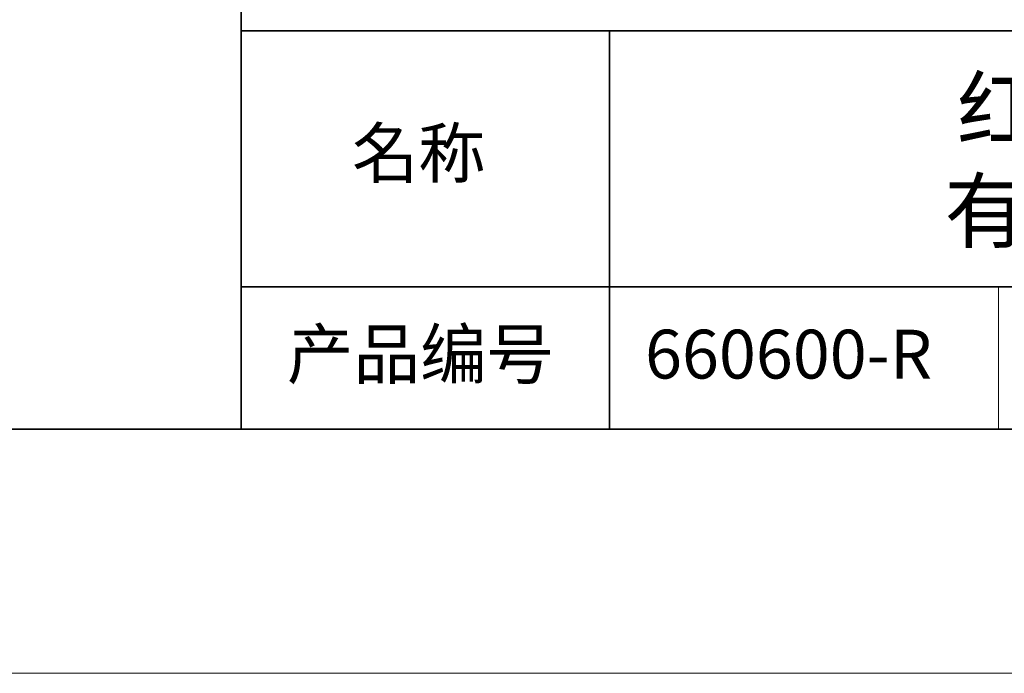
# Model space of a CAD drawing. Units: millimetres. Extents: x 11673 to 11970, y -7568 to -7358.
# Drawn here: x 11876 to 11916, y -7568 to -7541 of the extents above; entities that cross this region are included whole.
import ezdxf

# ---------------------------------------------------------------- set-up
doc = ezdxf.new("R2010")
doc.units = ezdxf.units.MM
doc.header["$LTSCALE"] = 10
doc.layers.add('1轮廓实线层', color=7, linetype='Continuous')
doc.layers.add('6文字层', color=3, linetype='Continuous')
doc.layers.add('粗实线层', color=7, linetype='Continuous', lineweight=35)
doc.layers.add('细实线层', color=7, linetype='Continuous', lineweight=18)
doc.styles.get("Standard").update_dxf_attribs({"font": 'simhei.ttf'})

# ---------------------------------------------------------------- blocks, each defined once
blk = doc.blocks.new('*X9')
at = {"layer": '粗实线层'}
blk.add_line((-138.5, -95), (138.5, -95), dxfattribs=at)
at = {"layer": '细实线层'}
blk.add_line((-148.5, -105), (148.5, -105), dxfattribs=at)

msp = doc.modelspace()

# ---------------------------------------------------------------- linework, layer by layer
at = {"layer": '粗实线层'}
for p, q in [((11884.88701, -7522.77778), (11884.88701, -7557.77778)), ((11884.88701, -7557.77778), (11884.88701, -7522.77778)), ((11884.88701, -7541.44444), (11959.88701, -7541.44444)), ((11899.99019, -7541.44444), (11899.99019, -7557.77778)), ((11884.88701, -7551.93677), (11959.88701, -7551.93677)), ((11819.88701, -7557.77778), (11959.88701, -7557.77778))]:
    msp.add_line(p, q, dxfattribs=at)
at = {"layer": '细实线层'}
msp.add_line((11915.9407, -7551.93677), (11915.9407, -7557.77778), dxfattribs=at)

# ---------------------------------------------------------------- block references
at = {"layer": '1轮廓实线层'}
msp.add_blockref('*X9', (11821.38701, -7462.77778), dxfattribs=at)

# ---------------------------------------------------------------- texts
at = {"layer": '6文字层', "attachment_point": 5}
for s, insert, char_height, width in [('{\\fMicrosoft YaHei|b0|i0|c134|p34;红色中孔背光源            有效发光面 50*50mm}', (11930.37028, -7546.747), 2.5, 37.4980294), ('{\\fSimSun|b0|i0|c134|p2;\\H0.91429x;名称} ', (11892.16024, -7546.46298), 2.1875, 17.8485577), ('{\\fSimSun|b0|i0|c134|p2;\\H0.91429x;产品编号} ', (11892.22468, -7554.69876), 2.1875, 17.8485577), ('{\\fMicrosoft YaHei|b1|i0|c134|p34;\\H0.91429x;660600-R}', (11907.32786, -7554.69876), 2.1875, 17.8485577)]:
    msp.add_mtext(s, dxfattribs=dict(at, insert=insert, char_height=char_height, width=width))

doc.saveas('drawing.dxf')
